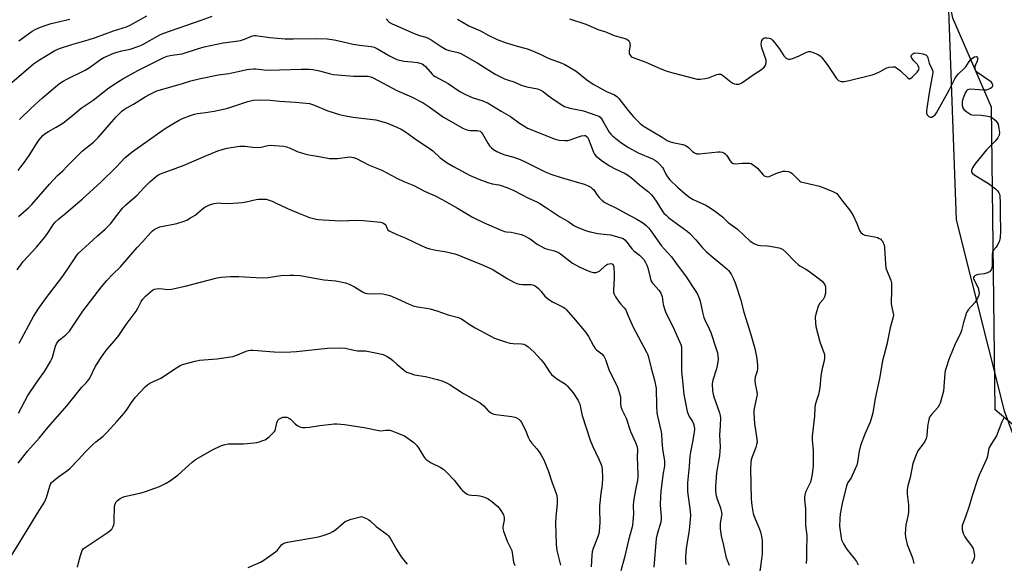
# Model space of a CAD drawing. Units: inches. Extents: x 1285768 to 1291768, y 573447 to 577448.
# Drawn here: x 1289826 to 1290280, y 576818 to 577068 of the extents above; entities that cross this region are included whole.
import ezdxf

# ---------------------------------------------------------------- set-up
doc = ezdxf.new("R2010")
doc.units = ezdxf.units.IN
doc.header["$MEASUREMENT"] = 0
for name, color, linetype in [('NTRL-Farm Land', 3, 'Continuous'), ('NTRL-Trees', 3, 'Continuous'), ('Undefined', 1, 'Continuous')]:
    doc.layers.add(name, color=color, linetype=linetype)

msp = doc.modelspace()

# ---------------------------------------------------------------- linework, layer by layer
at = {"layer": 'NTRL-Farm Land'}
msp.add_polyline3d([(1290320.34, 576850.99, 0), (1290275.52, 576888.87, 0), (1290273.74, 577028.17, 0), (1290256.05, 577069.17, 0), (1290236.65, 577165.16, 0), (1290268.65, 577262.75, 0), (1290311.03, 577330.24, 0)], dxfattribs=at)
at = {"layer": 'NTRL-Trees'}
msp.add_polyline3d([(1290313.38, 577335.64, 0), (1290262.95, 577257.28, 0), (1290249.56, 577191, 0), (1290250.73, 577159.41, 0), (1290252.85, 577102.48, 0), (1290257.54, 576976.32, 0), (1290279.59, 576888.31, 0), (1290294.01, 576849.48, 0)], dxfattribs=at)
at = {"layer": 'Undefined'}
msp.add_line((1290000, 576878.24, 544), (1290003.53, 576876.9, 544), dxfattribs=at)
for points, elevation in [([(1289822.64, 577039.6), (1289832.65, 577048.11), (1289835.29, 577049.99), (1289842.5, 577054.34), (1289844.61, 577055.25), (1289850.28, 577057.12), (1289857.76, 577059.22), (1289861.09, 577060.26), (1289869.45, 577063.38), (1289875.4, 577065.24), (1289877.16, 577066.05), (1289884.84, 577070.31)], 526), ([(1289825.88, 577058.79), (1289831.94, 577063.14), (1289833.65, 577064.07), (1289835.75, 577064.98), (1289837.9, 577065.83), (1289840.72, 577066.76), (1289849.28, 577068.81)], 524), ([(1289826.17, 577022.58), (1289831.33, 577027.56), (1289836.79, 577032.56), (1289842.7, 577037.61), (1289844.55, 577039.11), (1289846.23, 577040.25), (1289847.92, 577041.14), (1289856.32, 577045.22), (1289858.91, 577046.86), (1289863.45, 577050.18), (1289864.95, 577051.04), (1289867.17, 577052.08), (1289869.57, 577053.08), (1289870.95, 577053.56), (1289873.25, 577054.17), (1289877.13, 577054.98), (1289881.04, 577056.24), (1289882.63, 577056.97), (1289890.79, 577061.46), (1289892.57, 577062.34), (1289909.79, 577068.24), (1289914.93, 577070.16)], 528), ([(1289995.06, 577068.87), (1289996.19, 577067.57), (1289996.68, 577067.16), (1289997.71, 577066.59), (1290000, 577065.63)], 528), ([(1290027.92, 577068.75), (1290033.14, 577065.64), (1290038.48, 577063.42), (1290042.3, 577061.27), (1290046.21, 577059.36), (1290050.27, 577057.85), (1290053.34, 577056.85), (1290055.31, 577056.26), (1290059.53, 577055.18), (1290060.91, 577054.74), (1290065.7, 577052.73), (1290069.68, 577050.75), (1290075.94, 577048.43), (1290077.23, 577047.85), (1290082.48, 577044.75), (1290087.39, 577040.78), (1290090.39, 577038.81), (1290096.46, 577035.45), (1290100.17, 577033.82), (1290101.29, 577033.13), (1290102.23, 577032.13), (1290106.48, 577026.66), (1290108.98, 577023.81), (1290111.87, 577020.88), (1290112.96, 577019.89), (1290113.81, 577019.24), (1290122.06, 577014.43), (1290124.5, 577012.92), (1290125.43, 577012.44), (1290127.07, 577011.88), (1290131.68, 577011.01), (1290132.53, 577010.78), (1290133.24, 577010.47), (1290134.26, 577009.7), (1290136.06, 577007.76), (1290137, 577007.18), (1290138.1, 577006.79), (1290139.23, 577006.66), (1290147.99, 577007.61), (1290148.86, 577007.64), (1290149.7, 577007.54), (1290150.47, 577007.24), (1290151.16, 577006.72), (1290151.69, 577006.07), (1290153.44, 577003.47), (1290153.95, 577002.89), (1290154.53, 577002.43), (1290154.99, 577002.24), (1290155.81, 577002.18), (1290159.04, 577002.41), (1290161.71, 577002.49), (1290162.56, 577002.4), (1290163.09, 577002.23), (1290164.26, 577001.49), (1290166.05, 577000.04), (1290166.86, 576999.24), (1290168.69, 576997), (1290169.12, 576996.65), (1290169.59, 576996.4), (1290170.64, 576996.15), (1290171.43, 576996.2), (1290175.29, 576997.89), (1290176.91, 576998.49), (1290177.72, 576998.72), (1290178.85, 576998.78), (1290180.28, 576998.58), (1290181.08, 576998.31), (1290181.79, 576997.86), (1290182.64, 576997.07), (1290184.87, 576994.72), (1290185.52, 576994.17), (1290186.01, 576993.89), (1290187.38, 576993.46), (1290194.54, 576991.83), (1290200.43, 576989.59), (1290202.02, 576988.81), (1290202.55, 576988.37), (1290203.06, 576987.81), (1290205.33, 576984.77), (1290208.44, 576980.89), (1290209.38, 576979.56), (1290210.05, 576978.28), (1290211.77, 576974.58), (1290213.07, 576971.35), (1290213.67, 576970.46), (1290214.48, 576969.77), (1290215.42, 576969.28), (1290216.5, 576969.03), (1290219.87, 576968.5), (1290221.3, 576968.11), (1290222.12, 576967.79), (1290222.62, 576967.51), (1290223.03, 576967.15), (1290223.55, 576966.5), (1290223.96, 576965.78), (1290224.31, 576964.75), (1290224.54, 576963.47), (1290224.93, 576955.97), (1290225.13, 576954.23), (1290225.68, 576952.54), (1290227.37, 576948.45), (1290227.76, 576947.07), (1290227.79, 576944.15), (1290227.53, 576937.76), (1290227.71, 576936.65), (1290228.43, 576933.92), (1290228.6, 576932.33), (1290228.43, 576930.96), (1290227.13, 576926.52), (1290225.53, 576918.89), (1290223.54, 576911.36), (1290222.24, 576903.27), (1290220.19, 576894.01), (1290219.13, 576887.44), (1290218.76, 576885.77), (1290217.91, 576883.08), (1290215.44, 576877.58), (1290213.43, 576872.37), (1290212.86, 576869.76), (1290212.12, 576864.77), (1290211.75, 576863.35), (1290209.67, 576858.56), (1290209.13, 576857.56), (1290207.67, 576855.29), (1290207.04, 576853.8), (1290205.03, 576845.6), (1290204.16, 576840.92), (1290203.95, 576838.62), (1290203.85, 576835.19), (1290204.35, 576830.92), (1290204.55, 576829.79), (1290204.78, 576828.96), (1290205.67, 576827.07), (1290207.07, 576824.85), (1290208.09, 576823.46), (1290210.73, 576820.2), (1290211.58, 576818.97), (1290212.45, 576817.43)], 526), ([(1290079.46, 577068.94), (1290086.99, 577066.45), (1290093.01, 577063.89), (1290095.7, 577062.99), (1290100.08, 577061.21), (1290102.19, 577060.54), (1290105.57, 577059.68), (1290106.06, 577059.45), (1290106.46, 577059.13), (1290106.9, 577058.51), (1290107.2, 577057.79), (1290107.31, 577057.28), (1290107.32, 577056.73), (1290106.9, 577054.22), (1290106.91, 577053.1), (1290107.08, 577052.58), (1290107.35, 577052.16), (1290107.91, 577051.61), (1290108.37, 577051.31), (1290109.46, 577050.83), (1290114.54, 577048.97), (1290121.18, 577045.98), (1290123.83, 577044.91), (1290126.99, 577044), (1290138.19, 577041.12), (1290139.63, 577041.05), (1290141.99, 577041.36), (1290143.4, 577041.77), (1290147.24, 577043.2), (1290148.07, 577043.4), (1290148.76, 577043.42), (1290149.21, 577043.34), (1290149.94, 577042.98), (1290153.79, 577039.9), (1290154.73, 577039.28), (1290155.46, 577038.92), (1290156.22, 577038.74), (1290157.24, 577038.78), (1290157.96, 577039.01), (1290158.88, 577039.47), (1290164.49, 577043.41), (1290167.9, 577045.58), (1290169.13, 577046.68), (1290169.73, 577047.53), (1290170.05, 577048.7), (1290169.97, 577049.81), (1290168.05, 577055.47), (1290167.82, 577056.32), (1290167.71, 577057.16), (1290167.8, 577058.22), (1290168.05, 577058.95), (1290168.65, 577059.73), (1290169.02, 577060.01), (1290169.47, 577060.17), (1290170.3, 577060.16), (1290171.45, 577059.93), (1290172.27, 577059.63), (1290172.96, 577059.13), (1290173.9, 577058.02), (1290176.02, 577055.16), (1290178.22, 577051.87), (1290179.13, 577050.97), (1290179.59, 577050.69), (1290180.33, 577050.39), (1290181.11, 577050.32), (1290182.17, 577050.61), (1290184.85, 577051.76), (1290188.59, 577053.52), (1290189.67, 577053.86), (1290190.47, 577053.84), (1290191.27, 577053.61), (1290192.88, 577052.97), (1290194.17, 577052.36), (1290194.86, 577051.88), (1290195.45, 577051.27), (1290198.12, 577047.88), (1290202.39, 577041.42), (1290203.37, 577040.55), (1290204.04, 577040.19), (1290204.54, 577040.06), (1290205.97, 577040.1), (1290208.32, 577040.48), (1290218.81, 577043.09), (1290220.18, 577043.56), (1290222.52, 577044.6), (1290224.95, 577046.09), (1290225.52, 577046.36), (1290226.6, 577046.65), (1290228.28, 577046.84), (1290229.35, 577046.74), (1290230.07, 577046.38), (1290231.84, 577044.91), (1290235.23, 577041.68), (1290235.86, 577041.32), (1290236.27, 577041.32), (1290236.68, 577041.54), (1290237.3, 577042.07), (1290239.55, 577044.4), (1290240.23, 577045.28), (1290240.44, 577045.98), (1290240.25, 577046.95), (1290239.76, 577047.87), (1290238.09, 577049.49), (1290237.08, 577050.84), (1290236.81, 577051.52), (1290236.8, 577051.74), (1290236.95, 577052.14), (1290237.6, 577052.82), (1290238.04, 577053.05), (1290238.54, 577053.17), (1290240.48, 577053.12), (1290242.17, 577052.83), (1290243.48, 577052.29), (1290243.86, 577051.98), (1290244.12, 577051.63), (1290244.42, 577050.87), (1290245.06, 577048.4), (1290246.48, 577045.58), (1290246.75, 577044.75), (1290246.78, 577044.19), (1290246.69, 577043.32), (1290245.18, 577035.68), (1290243.95, 577027.74), (1290243.79, 577026.27), (1290243.87, 577025.44), (1290244.22, 577024.74), (1290244.91, 577023.96), (1290245.31, 577023.68), (1290245.73, 577023.56), (1290246.35, 577023.65), (1290247, 577023.99), (1290247.79, 577024.71), (1290248.49, 577025.62), (1290254.4, 577036.39), (1290256.87, 577041.33), (1290257.62, 577042.53), (1290258.56, 577043.54), (1290261.41, 577046.18), (1290261.93, 577046.85), (1290263.47, 577049.2), (1290264.57, 577050.45), (1290265.22, 577050.97), (1290265.95, 577051.36), (1290266.66, 577051.51), (1290267.03, 577051.41), (1290267.36, 577050.98), (1290267.44, 577050.56), (1290267.41, 577050.11), (1290267.15, 577049.32), (1290266.4, 577047.75), (1290266.12, 577046.99), (1290266.07, 577046), (1290266.28, 577045.32), (1290266.81, 577044.7), (1290267.48, 577044.16), (1290272.4, 577040.87), (1290273.32, 577040.14), (1290273.69, 577039.72), (1290274.14, 577039.03), (1290274.32, 577038.55), (1290274.33, 577037.89), (1290273.96, 577037.3), (1290273.29, 577036.8), (1290272.25, 577036.28), (1290271.42, 577036.06), (1290270.03, 577036.05), (1290264.23, 577036.49), (1290263.4, 577036.42), (1290262.73, 577036.14), (1290262.22, 577035.69), (1290261.79, 577035), (1290260.61, 577032.08), (1290260.29, 577030.71), (1290260.36, 577028.95), (1290260.61, 577027.84), (1290261.05, 577027.15), (1290262.37, 577026.03), (1290263.82, 577025.06), (1290264.34, 577024.83), (1290264.88, 577024.7), (1290269.19, 577024.5), (1290272.07, 577024.04), (1290273.48, 577023.71), (1290274.47, 577023.19), (1290275.55, 577022.23), (1290276.47, 577021.14), (1290276.82, 577020.38), (1290277.23, 577018.44), (1290277.45, 577016.47), (1290277.28, 577015.38), (1290276.75, 577014.11), (1290275.5, 577012.55), (1290271.55, 577008.48), (1290266.14, 577001.9), (1290265.43, 577000.96), (1290265, 577000.25), (1290264.69, 576999.52), (1290264.61, 576999.03), (1290264.66, 576998.57), (1290264.81, 576998.14), (1290265.09, 576997.73), (1290265.66, 576997.18), (1290266.84, 576996.37), (1290270.93, 576994.02), (1290272.39, 576993.07), (1290275.6, 576990.62), (1290276.58, 576989.6), (1290277.22, 576988.69), (1290277.42, 576988.19), (1290277.59, 576987.37), (1290277.84, 576984.22), (1290277.74, 576979.1), (1290277.98, 576971.28), (1290277.85, 576968.23), (1290277.67, 576967.36), (1290277.31, 576966.24), (1290276.46, 576964.46), (1290275.95, 576963.77), (1290274.65, 576962.3), (1290274.37, 576961.89), (1290274.18, 576961.42), (1290274.06, 576960.32), (1290274.14, 576956.55), (1290274.09, 576955.12), (1290273.92, 576954.03), (1290273.59, 576953.27), (1290272.88, 576952.4), (1290271.98, 576951.87), (1290270.45, 576951.43), (1290267.87, 576951.15), (1290267.05, 576950.97), (1290266.11, 576950.47), (1290265.75, 576950.15), (1290265.53, 576949.77), (1290265.52, 576949.31), (1290265.76, 576948.54), (1290267.59, 576944.97), (1290267.86, 576944.24), (1290268.05, 576942.65), (1290267.9, 576941.59), (1290267.31, 576940.25), (1290266.24, 576938.46), (1290263.02, 576934.8), (1290262.54, 576934.1), (1290262.29, 576933.58), (1290260.91, 576929.04), (1290259.99, 576925.31), (1290259.72, 576924.48), (1290256.89, 576918.68), (1290256.08, 576916.83), (1290254.1, 576912.03), (1290252.88, 576908.19), (1290252.52, 576906.8), (1290252.36, 576905.65), (1290251.67, 576897.36), (1290251.25, 576895.64), (1290250.14, 576891.95), (1290249.65, 576890.89), (1290249.02, 576889.91), (1290246.11, 576886.64), (1290245.29, 576885.48), (1290244.94, 576884.42), (1290244.63, 576882.74), (1290244.38, 576881.02), (1290243.97, 576876.92), (1290243.65, 576875.53), (1290243.04, 576874.28), (1290242.31, 576873.08), (1290240.28, 576870.58), (1290239.8, 576869.85), (1290238.74, 576867.38), (1290237.49, 576864.01), (1290236.37, 576857.67), (1290235.27, 576853.79), (1290234.99, 576852.05), (1290234.91, 576849.99), (1290235.58, 576845.03), (1290235.63, 576841.89), (1290235.46, 576840.46), (1290234.4, 576835.85), (1290234.05, 576831.85), (1290234.23, 576830.13), (1290235.02, 576826.72), (1290235.51, 576825.31), (1290237.39, 576820.58), (1290238.03, 576817.99)], 524), ([(1290000, 577065.63), (1290007.91, 577062.19), (1290010.35, 577061.29), (1290013.34, 577060.39), (1290014.41, 577059.97), (1290015.68, 577059.22), (1290020.38, 577056.08), (1290022.59, 577054.82), (1290024.08, 577054.32), (1290027.54, 577053.61), (1290029.44, 577052.91), (1290037.22, 577048.47), (1290042.26, 577045.25), (1290045.26, 577043.45), (1290046.81, 577042.61), (1290049.76, 577041.18), (1290050.83, 577040.76), (1290054.32, 577039.67), (1290057.13, 577038.38), (1290058.19, 577037.98), (1290059.84, 577037.55), (1290064.69, 577036.61), (1290065.52, 577036.37), (1290066.31, 577036.04), (1290067.29, 577035.43), (1290069.81, 577033.42), (1290071.24, 577032.4), (1290075.62, 577029.39), (1290077.12, 577028.54), (1290078.15, 577028.14), (1290079.67, 577027.71), (1290083.64, 577027.04), (1290085.82, 577026.52), (1290091.62, 577024.58), (1290092.92, 577024.02), (1290093.57, 577023.54), (1290094.11, 577022.9), (1290095.33, 577020.97), (1290097.78, 577016.69), (1290098.49, 577015.78), (1290099.3, 577014.96), (1290103.12, 577011.93), (1290106.69, 577009.64), (1290111.1, 577007.23), (1290117.6, 577004.42), (1290118.8, 577003.8), (1290119.68, 577003.22), (1290120.97, 577001.99), (1290122.31, 577000.4), (1290122.78, 576999.59), (1290123.78, 576997.28), (1290124.58, 576996.12), (1290125.65, 576994.8), (1290129.15, 576991.32), (1290132.7, 576988.22), (1290134.9, 576986.66), (1290136.36, 576985.72), (1290137.81, 576984.99), (1290142.23, 576983.08), (1290143.73, 576982.16), (1290146.65, 576980.16), (1290149.84, 576977.71), (1290152.56, 576975.16), (1290156.77, 576972.04), (1290162.72, 576966.56), (1290163.4, 576966.03), (1290164.39, 576965.43), (1290165.42, 576964.91), (1290166.23, 576964.66), (1290167.38, 576964.53), (1290170.6, 576964.38), (1290171.75, 576964.24), (1290175.97, 576963.37), (1290176.79, 576963.13), (1290177.55, 576962.77), (1290179.09, 576961.45), (1290183.42, 576956.91), (1290184.71, 576955.69), (1290185.46, 576955.18), (1290188.23, 576953.61), (1290189.45, 576952.83), (1290193.24, 576950.12), (1290195.74, 576948.13), (1290196.49, 576947.28), (1290197.03, 576946.31), (1290197.28, 576945.5), (1290197.39, 576944.34), (1290197.29, 576942.56), (1290196.82, 576940.87), (1290196.22, 576939.57), (1290194.76, 576937.92), (1290194.11, 576936.79), (1290193.07, 576933.44), (1290192.66, 576931.45), (1290192.68, 576928.88), (1290192.93, 576927.15), (1290194.72, 576920.18), (1290196.7, 576914.75), (1290196.86, 576913.94), (1290196.91, 576912.82), (1290196.72, 576911.42), (1290195.73, 576907.25), (1290195.14, 576904.32), (1290194.73, 576899.13), (1290194.46, 576897.38), (1290194.1, 576895.94), (1290193.13, 576893.13), (1290192.66, 576891.14), (1290192.42, 576889.71), (1290192.28, 576885.92), (1290191.18, 576876.64), (1290191.24, 576875.02), (1290191.65, 576870.12), (1290191.69, 576868.65), (1290191.59, 576862.98), (1290191.25, 576859.18), (1290190.81, 576856.89), (1290190.42, 576855.49), (1290188.21, 576850.83), (1290187.76, 576849.55), (1290187.61, 576848.75), (1290187.61, 576847.32), (1290188.08, 576843.14), (1290188.19, 576841.41), (1290188.18, 576835.52), (1290188.73, 576830.94), (1290188.81, 576829.77), (1290188.62, 576824.83), (1290188.64, 576820.27), (1290188.38, 576817.96)], 528), ([(1289825.49, 576999.03), (1289826.94, 577000.84), (1289828.49, 577002.92), (1289830.62, 577006.01), (1289834.75, 577012.52), (1289835.92, 577014.07), (1289836.85, 577015.11), (1289837.98, 577016.03), (1289839.44, 577017.03), (1289843.01, 577018.94), (1289846.13, 577020.91), (1289850.55, 577024.36), (1289854.58, 577027.67), (1289860.06, 577031.48), (1289867.23, 577037.14), (1289871.68, 577040.1), (1289873.72, 577041.32), (1289880.6, 577045.08), (1289892.65, 577051.02), (1289894.2, 577051.66), (1289895.56, 577052.01), (1289897.51, 577052.36), (1289901, 577052.79), (1289902.05, 577053.02), (1289908.07, 577055.09), (1289911.23, 577055.96), (1289919.96, 577057.8), (1289925.92, 577058.6), (1289927.86, 577058.95), (1289929.81, 577059.57), (1289933.39, 577061), (1289934.19, 577061.19), (1289934.91, 577061.23), (1289941.46, 577060.22), (1289948.53, 577059.75), (1289952.28, 577059.65), (1289963.09, 577059.85), (1289967.87, 577059.64), (1289971.12, 577059.17), (1289973.16, 577058.78), (1289979.75, 577057.22), (1289982.8, 577056.74), (1289988.04, 577056.09), (1289989.45, 577055.79), (1289991, 577055.1), (1289996.52, 577051.86), (1290000, 577050.22)], 530), ([(1290000, 577050.22), (1290003.08, 577049.44), (1290006.91, 577049.09), (1290009.49, 577048.75), (1290010.56, 577048.49), (1290011.52, 577048.11), (1290012.25, 577047.65), (1290013.15, 577046.92), (1290016.19, 577043.37), (1290016.82, 577042.82), (1290017.54, 577042.35), (1290023.64, 577039.08), (1290028.99, 577035.46), (1290031, 577034.34), (1290034.6, 577032.62), (1290039.46, 577031.11), (1290040.94, 577030.53), (1290041.92, 577030.04), (1290047.91, 577026.3), (1290052.24, 577023.98), (1290056.44, 577020.91), (1290059.12, 577019.11), (1290060.12, 577018.57), (1290061.4, 577018.03), (1290072.42, 577013.64), (1290073.51, 577013.27), (1290074.64, 577013.06), (1290077.27, 577012.87), (1290078.71, 577012.92), (1290079.82, 577013.22), (1290083.09, 577014.41), (1290085.01, 577014.96), (1290086.33, 577015.15), (1290086.78, 577015.09), (1290087.17, 577014.91), (1290087.7, 577014.41), (1290088.26, 577013.51), (1290090.44, 577007.47), (1290090.93, 577006.56), (1290091.59, 577005.79), (1290094, 577003.85), (1290097.88, 577001.23), (1290100.5, 576999.86), (1290105.06, 576997.64), (1290106.34, 576996.89), (1290107.98, 576995.65), (1290111.61, 576992.48), (1290115.81, 576989.15), (1290117.04, 576987.97), (1290117.98, 576986.89), (1290119.64, 576984.49), (1290122.09, 576980.52), (1290122.95, 576979.41), (1290123.89, 576978.39), (1290125.25, 576977.27), (1290133.62, 576971.13), (1290134.73, 576970.25), (1290137.66, 576967.07), (1290140.73, 576963.41), (1290142.5, 576961.58), (1290143.55, 576960.63), (1290145.67, 576959.02), (1290149.86, 576955.37), (1290152.07, 576953.56), (1290152.67, 576953), (1290153.36, 576952.22), (1290153.95, 576951.26), (1290154.97, 576949.15), (1290155.8, 576947.28), (1290156.26, 576945.97), (1290158.13, 576939.75), (1290159.78, 576933.84), (1290162.94, 576923.45), (1290164.77, 576917.11), (1290165.33, 576914.82), (1290165.71, 576912.5), (1290166.03, 576909.26), (1290166.03, 576907.8), (1290165.81, 576906.66), (1290165, 576903.81), (1290164.83, 576902.41), (1290164.99, 576900.81), (1290165.75, 576897.03), (1290165.82, 576895.86), (1290165.61, 576894.42), (1290164.41, 576888.72), (1290164.29, 576887.31), (1290164.63, 576882.58), (1290165.71, 576875.31), (1290165.8, 576873.86), (1290165.63, 576872.76), (1290165.26, 576871.39), (1290163.52, 576867.22), (1290163.16, 576865.85), (1290162.92, 576864.45), (1290162.81, 576861.6), (1290163.16, 576847.59), (1290163.35, 576844.73), (1290164.1, 576841.09), (1290164.57, 576839.74), (1290166.61, 576834.67), (1290167.36, 576832.55), (1290167.74, 576831.2), (1290168.11, 576828.73), (1290168.25, 576824.73), (1290168.17, 576822.54), (1290167.91, 576819.98), (1290166.87, 576812.24)], 530), ([(1289825.71, 576977.83), (1289830.23, 576981.84), (1289831.8, 576983.39), (1289839.92, 576992.74), (1289843.59, 576996.7), (1289846.1, 576998.96), (1289848.14, 577001.1), (1289855.15, 577008.04), (1289860.24, 577012.16), (1289862.56, 577014.38), (1289870.68, 577023.76), (1289872.31, 577025.48), (1289873.39, 577026.48), (1289874.48, 577027.26), (1289878.72, 577029.59), (1289884, 577032.96), (1289886.04, 577034.04), (1289889.42, 577035.67), (1289892.17, 577036.55), (1289901.23, 577039.05), (1289905, 577040.3), (1289909.46, 577041.47), (1289917.76, 577043.15), (1289922.53, 577043.72), (1289923.98, 577043.97), (1289926.89, 577044.58), (1289930.89, 577045.59), (1289932.25, 577045.76), (1289933.9, 577045.86), (1289935, 577045.8), (1289938.9, 577045.35), (1289940.93, 577045.23), (1289955.8, 577045.74), (1289959.54, 577045.68), (1289961.24, 577045.51), (1289964.29, 577044.95), (1289969.32, 577043.52), (1289970.79, 577043.21), (1289974.42, 577043.02), (1289979.93, 577042.54), (1289986.72, 577042.51), (1289988, 577042.2), (1289989.01, 577041.77), (1290000, 577035.89)], 532), ([(1290000, 577035.89), (1290006.7, 577032.92), (1290012.12, 577030.22), (1290014.89, 577028.38), (1290021.45, 577023.59), (1290030.38, 577018.48), (1290031.65, 577017.9), (1290032.71, 577017.56), (1290033.83, 577017.46), (1290036.98, 577017.45), (1290037.76, 577017.3), (1290038.23, 577017.1), (1290038.88, 577016.59), (1290039.41, 577015.92), (1290041.87, 577011.61), (1290042.67, 577010.41), (1290043.48, 577009.55), (1290044.39, 577008.77), (1290045.91, 577007.85), (1290048.37, 577006.73), (1290049.72, 577006.2), (1290053.88, 577005.14), (1290056.67, 577004.16), (1290059.08, 577003.03), (1290067.96, 576998.51), (1290070.82, 576997.28), (1290075.59, 576995.74), (1290086.22, 576992.67), (1290087.8, 576992.06), (1290089.28, 576991.3), (1290089.89, 576990.82), (1290090.59, 576990.07), (1290092.36, 576987.5), (1290093.07, 576986.61), (1290094.33, 576985.41), (1290095.69, 576984.32), (1290097.19, 576983.47), (1290101.1, 576981.67), (1290105.2, 576979.38), (1290110.5, 576976.69), (1290113.13, 576975.05), (1290114.69, 576973.76), (1290115.93, 576972.52), (1290116.98, 576971.19), (1290121.61, 576964.5), (1290122.97, 576962.94), (1290126.39, 576959.31), (1290129.45, 576955.04), (1290132.9, 576950.59), (1290137.67, 576943.35), (1290138.39, 576942.09), (1290139.24, 576940.29), (1290139.68, 576938.93), (1290140.75, 576933.82), (1290141.37, 576931.35), (1290141.93, 576930), (1290143.84, 576926.13), (1290144.55, 576924.44), (1290147.02, 576916.91), (1290147.56, 576915.03), (1290147.81, 576913.72), (1290147.91, 576912.64), (1290147.89, 576911.79), (1290147.45, 576909.15), (1290147.1, 576907.7), (1290145.45, 576902.46), (1290145.15, 576900.78), (1290145.38, 576897.57), (1290145.73, 576895.27), (1290146.61, 576892.59), (1290148.58, 576887.48), (1290148.9, 576886.2), (1290148.99, 576885.14), (1290148.87, 576881.43), (1290148.58, 576877.34), (1290148.78, 576871.71), (1290148.71, 576869.75), (1290148.48, 576867.54), (1290147.15, 576859.91), (1290146.68, 576853.39), (1290146.65, 576851.61), (1290146.89, 576849.92), (1290147.38, 576847.68), (1290148.99, 576843.73), (1290149.52, 576841.53), (1290149.57, 576840.73), (1290149.51, 576839.99), (1290148.87, 576836.63), (1290148.77, 576835.48), (1290148.88, 576834), (1290149.33, 576830.74), (1290150.36, 576826.37), (1290151.39, 576821.28), (1290151.83, 576819.87), (1290152.99, 576817.2)], 532), ([(1289825.01, 576953.31), (1289827.91, 576957.1), (1289833.91, 576963.68), (1289837.85, 576968.35), (1289839.03, 576969.97), (1289841.59, 576973.96), (1289842.65, 576975.23), (1289844.28, 576976.77), (1289847.56, 576979.32), (1289855.19, 576986), (1289863.5, 576993.56), (1289870.65, 577000.53), (1289874.89, 577005.05), (1289878.09, 577007.62), (1289892.82, 577018.08), (1289895.94, 577020.07), (1289899.71, 577022.19), (1289901.27, 577022.95), (1289904.47, 577024.28), (1289906.81, 577025.04), (1289908.19, 577025.32), (1289911.78, 577025.74), (1289915.74, 577026.34), (1289920.17, 577027.28), (1289922.11, 577027.81), (1289927.15, 577029.36), (1289931.34, 577030.88), (1289933.78, 577031.43), (1289936.82, 577031.55), (1289941.55, 577031.49), (1289945.87, 577030.93), (1289953.27, 577030.51), (1289959.78, 577029.83), (1289961.6, 577029.28), (1289968.18, 577026.5), (1289973.45, 577024.87), (1289975.47, 577024.41), (1289979.89, 577023.59), (1289988.88, 577022.59), (1289990.28, 577022.37), (1289995.22, 577020.94), (1290000, 577018.94)], 534), ([(1290000, 577018.94), (1290001.97, 577018), (1290003.96, 577016.8), (1290009.04, 577013.13), (1290015.31, 577009.09), (1290016.57, 577008.08), (1290019.93, 577004.84), (1290023.06, 577002.58), (1290026.09, 577000.86), (1290033.74, 576996.8), (1290037.62, 576995.01), (1290041.84, 576993.49), (1290043.81, 576992.91), (1290046.83, 576992.42), (1290048.48, 576992.03), (1290051.37, 576990.97), (1290053.78, 576989.9), (1290060.56, 576986.31), (1290064.38, 576984.53), (1290065.8, 576983.78), (1290068.92, 576981.84), (1290074.87, 576977.91), (1290079.15, 576975.47), (1290081.47, 576973.71), (1290082.97, 576972.98), (1290087.29, 576971.3), (1290088.94, 576970.75), (1290092.47, 576970.06), (1290096.87, 576969.59), (1290098.31, 576969.35), (1290103.24, 576968.09), (1290104.2, 576967.68), (1290105, 576967.06), (1290105.86, 576966.06), (1290108.31, 576962.82), (1290109.14, 576962.03), (1290111.64, 576960.04), (1290112.51, 576959.26), (1290113.7, 576957.99), (1290114.34, 576957), (1290115.1, 576955.38), (1290115.53, 576954.26), (1290116.54, 576949.78), (1290116.97, 576948.41), (1290117.37, 576947.68), (1290117.87, 576947.02), (1290120.74, 576943.84), (1290121.49, 576942.59), (1290122.08, 576940.95), (1290122.64, 576937.28), (1290123.15, 576935.34), (1290123.6, 576933.97), (1290127.67, 576925.73), (1290130.72, 576918.91), (1290130.98, 576917.87), (1290131.08, 576916.76), (1290131.03, 576910.57), (1290131.07, 576906.8), (1290132.09, 576895.87), (1290133.71, 576888.03), (1290134.15, 576886.75), (1290134.6, 576885.77), (1290136.13, 576883.37), (1290136.63, 576882.39), (1290136.88, 576881.29), (1290136.97, 576879.86), (1290136.84, 576878.45), (1290136.11, 576873.99), (1290135.12, 576869.34), (1290134.8, 576867.48), (1290134.59, 576862.83), (1290133.75, 576855.17), (1290133.82, 576851.14), (1290135.05, 576842.14), (1290135.14, 576840.15), (1290135.07, 576838.45), (1290134.54, 576833.36), (1290133.23, 576824.94), (1290132.99, 576822.92), (1290132.9, 576821.23), (1290132.89, 576819.26), (1290133.06, 576817.55)], 534), ([(1289826.03, 576919.56), (1289832.62, 576931.73), (1289834.76, 576935.17), (1289838.12, 576939.93), (1289846.08, 576950.37), (1289849.58, 576955.62), (1289852.46, 576959.75), (1289853.37, 576960.91), (1289854.8, 576962.32), (1289858.31, 576965.43), (1289862.01, 576968.88), (1289865.62, 576972.03), (1289866.9, 576973.25), (1289868.06, 576974.54), (1289870.93, 576978.38), (1289873.6, 576981.72), (1289875.14, 576983.19), (1289880.32, 576987.71), (1289883.43, 576991.1), (1289886.13, 576993.88), (1289889.36, 576996.53), (1289890.1, 576997.02), (1289891.14, 576997.54), (1289894.94, 576998.81), (1289902.05, 577001.52), (1289912.22, 577006), (1289917.46, 577008.05), (1289919.42, 577008.73), (1289921.72, 577009.3), (1289927.46, 577010.24), (1289930.01, 577010.26), (1289933.57, 577009.81), (1289936.33, 577009.69), (1289937.44, 577009.81), (1289940.51, 577010.52), (1289941.54, 577010.63), (1289947.69, 577010.17), (1289949.13, 577009.97), (1289950.74, 577009.4), (1289954.02, 577007.76), (1289957.99, 577006.51), (1289959.36, 577006.22), (1289964.11, 577005.5), (1289968.89, 577004.64), (1289970.29, 577004.53), (1289972.53, 577004.63), (1289978.34, 577005.3), (1289979.19, 577005.24), (1289980.02, 577005.07), (1289981.33, 577004.55), (1289986.84, 577001.65), (1289993.03, 576999.16), (1290000, 576995.54)], 536), ([(1290000, 576995.54), (1290003.12, 576993.98), (1290007.77, 576992.14), (1290012.61, 576989.57), (1290017.52, 576987.31), (1290020.88, 576985.65), (1290027.8, 576981.75), (1290034.83, 576977.5), (1290040.1, 576974.9), (1290047.94, 576971.55), (1290049.58, 576970.93), (1290050.38, 576970.75), (1290052.51, 576970.56), (1290053.96, 576970.31), (1290057.12, 576969.59), (1290058.49, 576969.09), (1290061.29, 576967.54), (1290064.53, 576965.12), (1290067.6, 576963.36), (1290068.67, 576962.94), (1290072.54, 576961.96), (1290074.32, 576961.26), (1290075.29, 576960.63), (1290079.41, 576957.39), (1290080.83, 576956.38), (1290083.95, 576954.68), (1290087.32, 576953.14), (1290089.25, 576952.4), (1290090.36, 576952.07), (1290090.91, 576952), (1290091.71, 576952.1), (1290092.49, 576952.34), (1290093.21, 576952.73), (1290096.04, 576955.22), (1290096.96, 576955.85), (1290097.69, 576956.11), (1290098.43, 576956.2), (1290099.07, 576956.1), (1290099.4, 576955.85), (1290099.61, 576955.43), (1290099.8, 576954.65), (1290100.05, 576951.24), (1290100.04, 576949.5), (1290099.74, 576943.71), (1290099.77, 576942.86), (1290099.96, 576942.05), (1290100.64, 576940.8), (1290102.31, 576938.39), (1290103.04, 576937.48), (1290104.67, 576935.78), (1290105.33, 576934.83), (1290106.07, 576933.22), (1290108.61, 576927.12), (1290114.94, 576915.41), (1290115.48, 576914.1), (1290115.82, 576913.02), (1290117.09, 576907.92), (1290118.56, 576902.52), (1290119.12, 576900.19), (1290119.32, 576898.77), (1290119.51, 576890.46), (1290119.74, 576887.36), (1290120, 576885.96), (1290121.72, 576878.7), (1290121.83, 576877.64), (1290121.95, 576874.4), (1290122.28, 576870.89), (1290122.54, 576868.85), (1290123.16, 576865.31), (1290123.25, 576864.14), (1290123.14, 576862.99), (1290122.41, 576858.68), (1290121.51, 576851.2), (1290121.31, 576848.91), (1290121.16, 576844.84), (1290121.29, 576843.12), (1290121.73, 576839.72), (1290121.74, 576838.46), (1290121.46, 576837.12), (1290119.77, 576831.58), (1290119.37, 576829.61), (1290118.27, 576816.28)], 536), ([(1289825.75, 576887.34), (1289830.02, 576895.44), (1289833.82, 576901.08), (1289837.71, 576906.45), (1289840.39, 576911), (1289840.93, 576912.03), (1289841.34, 576913.09), (1289842.76, 576918.18), (1289843.2, 576919.15), (1289843.76, 576920.06), (1289844.46, 576920.86), (1289847.47, 576923.38), (1289849.12, 576925.03), (1289855.34, 576934.3), (1289863.97, 576945.43), (1289866.38, 576948.36), (1289868.95, 576951.09), (1289872.7, 576954.66), (1289880.35, 576963.57), (1289882.91, 576966.26), (1289886.46, 576970.26), (1289887.47, 576971.26), (1289888.14, 576971.79), (1289889.39, 576972.5), (1289890.73, 576973.04), (1289898.57, 576974.7), (1289901.55, 576975.61), (1289903.14, 576976.2), (1289904.98, 576977.2), (1289907, 576978.47), (1289910.34, 576981.25), (1289911.52, 576982.1), (1289913.01, 576982.99), (1289914.07, 576983.45), (1289915.82, 576983.81), (1289917.9, 576984.07), (1289919.08, 576984.06), (1289922.63, 576983.82), (1289928.75, 576984.27), (1289930.49, 576984.53), (1289935.09, 576985.66), (1289936.24, 576985.81), (1289937.98, 576985.89), (1289939.7, 576985.78), (1289942.5, 576984.89), (1289944.12, 576984.21), (1289949.65, 576981.5), (1289954.36, 576979.49), (1289959.75, 576977.38), (1289962.79, 576976.61), (1289963.92, 576976.42), (1289965.97, 576976.25), (1289974.15, 576975.9), (1289981.56, 576976.11), (1289984.52, 576976.08), (1289992.42, 576975.2), (1289993.49, 576974.89), (1289994.78, 576974.24)], 538), ([(1289994.78, 576974.24), (1289995.41, 576972.27), (1289995.79, 576971.68), (1289996.4, 576971.3), (1290000, 576969.5)], 538), ([(1290000, 576969.5), (1290003.82, 576968.05), (1290011.38, 576964.4), (1290013.52, 576963.47), (1290015.15, 576963.02), (1290017.93, 576962.41), (1290022.01, 576961.78), (1290026.66, 576960.65), (1290028.04, 576960.16), (1290034.25, 576957.6), (1290038.63, 576955.91), (1290043.8, 576953.63), (1290050.67, 576949.36), (1290053.79, 576947.61), (1290055.13, 576946.99), (1290056.2, 576946.73), (1290057.84, 576946.51), (1290060.67, 576946.55), (1290061.79, 576946.49), (1290062.6, 576946.32), (1290063.37, 576946.03), (1290064.32, 576945.47), (1290065.19, 576944.69), (1290066.38, 576943.38), (1290068.07, 576941.14), (1290069.88, 576939.61), (1290071.6, 576938.48), (1290076.54, 576936.11), (1290077.25, 576935.62), (1290077.89, 576935.01), (1290081.31, 576931.25), (1290086.9, 576924.42), (1290088.15, 576922.61), (1290090.49, 576918.27), (1290091.29, 576917.04), (1290091.94, 576916.37), (1290094.3, 576914.56), (1290095.23, 576913.58), (1290095.61, 576912.9), (1290096, 576911.93), (1290097.68, 576906.85), (1290101.36, 576899.74), (1290102.02, 576897.82), (1290102.86, 576894.75), (1290102.94, 576893.89), (1290102.88, 576891.34), (1290103.05, 576890.28), (1290103.62, 576888.94), (1290105.6, 576885.03), (1290107.58, 576878.75), (1290109.84, 576873.82), (1290110.36, 576872.52), (1290110.59, 576871.72), (1290110.72, 576870.35), (1290110.64, 576867.2), (1290110.9, 576859.01), (1290110.87, 576857.66), (1290110.73, 576856.47), (1290109.83, 576851.92), (1290108.93, 576846.7), (1290108.82, 576844.59), (1290108.91, 576840.88), (1290108.68, 576837.44), (1290108.49, 576835.73), (1290108.16, 576834.35), (1290106.59, 576828.83), (1290104.8, 576820.82), (1290103.06, 576814.58)], 538), ([(1289825.5, 576864.21), (1289829.76, 576869.69), (1289835.16, 576875.78), (1289839.15, 576880.74), (1289848.12, 576890.79), (1289854.93, 576899.25), (1289856.92, 576901.27), (1289857.65, 576902.12), (1289858.5, 576903.46), (1289861.09, 576908.93), (1289864.64, 576914.25), (1289866.58, 576916.82), (1289869.97, 576920.56), (1289871.88, 576923.02), (1289875.22, 576928.04), (1289879.91, 576934.31), (1289880.65, 576935.58), (1289882.22, 576938.68), (1289882.97, 576939.83), (1289884.13, 576941.08), (1289887.41, 576943.93), (1289888.38, 576944.43), (1289890.03, 576944.63), (1289892.01, 576944.6), (1289894.51, 576944.21), (1289896.17, 576944.33), (1289902.4, 576945.69), (1289917.2, 576949.65), (1289919.07, 576949.94), (1289923.38, 576950.28), (1289927.21, 576950.27), (1289935.2, 576949.72), (1289938.08, 576949.63), (1289940.72, 576949.8), (1289946.44, 576950.65), (1289950.44, 576950.87), (1289952.49, 576950.87), (1289955.43, 576950.6), (1289966.24, 576948.68), (1289971.9, 576948.23)], 540), ([(1289971.9, 576948.23), (1289976.23, 576947.27), (1289977.91, 576946.76), (1289980.44, 576945.44), (1289984.12, 576943.13), (1289985.41, 576942.57), (1289986.47, 576942.33), (1289987.55, 576942.2), (1289991.98, 576942.42), (1289993.41, 576942.3), (1289996.73, 576941.51), (1290000, 576940.03)], 540), ([(1290000, 576940.03), (1290005.59, 576937.41), (1290007.51, 576936.67), (1290009.52, 576936.17), (1290013.62, 576935.64), (1290015.24, 576935.34), (1290018.38, 576934.35), (1290023.58, 576932.53), (1290028.37, 576931.4), (1290029.64, 576930.77), (1290033.22, 576928.27), (1290036.07, 576926.5), (1290042.28, 576923.16), (1290044.96, 576921.84), (1290050, 576920.11), (1290051.98, 576919.54), (1290053.43, 576919.38), (1290057.31, 576919.22), (1290058.46, 576919.04), (1290059.33, 576918.66), (1290060.45, 576917.81), (1290062.97, 576915.46), (1290066.43, 576911.87), (1290067.77, 576910.07), (1290070.28, 576906.24), (1290071.23, 576905.14), (1290073.65, 576903.05), (1290077.08, 576900.94), (1290077.71, 576900.48), (1290078.41, 576899.81), (1290081.15, 576896.56), (1290083.44, 576893.17), (1290083.81, 576892.41), (1290084.14, 576891.37), (1290084.92, 576887.63), (1290085.29, 576886.21), (1290088.98, 576874.84), (1290090, 576872.18), (1290093.15, 576865.75), (1290094.24, 576863.09), (1290094.52, 576861.4), (1290094.67, 576857.55), (1290094.46, 576854.43), (1290093.85, 576850.2), (1290093.3, 576844.57), (1290093.27, 576842.83), (1290093.42, 576837.03), (1290093.08, 576832.62), (1290092.93, 576831.8), (1290092.63, 576830.8), (1290090.28, 576825.01), (1290089.85, 576823.37), (1290089.69, 576821.93), (1290089.47, 576816.48)], 540), ([(1289822.39, 576821.37), (1289831.3, 576836.19), (1289834.49, 576841.15), (1289837.68, 576846.32), (1289838.19, 576847.34), (1289838.57, 576848.4), (1289840.08, 576853.64), (1289840.5, 576854.64), (1289840.94, 576855.32), (1289841.96, 576856.3), (1289844.66, 576858.45), (1289848.42, 576861.07), (1289849.31, 576861.77), (1289853.35, 576865.89), (1289856.46, 576869.29), (1289859.96, 576872.91), (1289861.29, 576874.08), (1289864.64, 576876.72), (1289866.41, 576878.37), (1289871.17, 576883.57), (1289874.31, 576887.34), (1289875.38, 576888.71), (1289878.06, 576892.58), (1289879.63, 576894.59), (1289884.01, 576899.45), (1289885.21, 576900.46), (1289886.23, 576901.01), (1289891.28, 576903.32), (1289898.42, 576908.19), (1289900.19, 576909.23), (1289901.27, 576909.69), (1289907.03, 576911.17), (1289909.06, 576911.62), (1289917.01, 576912.34), (1289924.37, 576913.42), (1289926.48, 576914.11), (1289930.57, 576915.9), (1289931.68, 576916.2), (1289932.54, 576916.28), (1289933.72, 576916.26), (1289943.45, 576915.56), (1289948.45, 576915.39), (1289953.69, 576915.7), (1289967.98, 576917.25), (1289973.96, 576917.31), (1289976.33, 576917.19), (1289980.19, 576916.25), (1289981.75, 576915.95)], 542), ([(1289981.75, 576915.95), (1289984.34, 576916.03), (1289985.54, 576915.96), (1289991.58, 576914.75), (1289993.56, 576914.25), (1289995.44, 576913.36), (1289997.24, 576912.32), (1289998.16, 576911.58), (1290000, 576909.89)], 542), ([(1290000, 576909.89), (1290003.62, 576906.77), (1290004.61, 576906.18), (1290005.93, 576905.63), (1290008.12, 576904.93), (1290013.06, 576904.17), (1290018.69, 576902.77), (1290020.64, 576902.22), (1290022.49, 576901.42), (1290024, 576900.56), (1290030.68, 576896.34), (1290038.35, 576891.99), (1290040, 576890.61), (1290042.22, 576888.18), (1290042.88, 576887.69), (1290043.85, 576887.17), (1290044.64, 576886.88), (1290045.5, 576886.7), (1290052.88, 576885.7), (1290054.33, 576885.41), (1290055.1, 576885.07), (1290056.05, 576884.45), (1290056.91, 576883.71), (1290057.41, 576883.04), (1290059.13, 576879.43), (1290060.39, 576876.22), (1290061.16, 576874.75), (1290062.1, 576873.39), (1290064.37, 576870.91), (1290065.38, 576869.63), (1290066.28, 576868.24), (1290067.59, 576865.75), (1290069.76, 576860.47), (1290071.3, 576855.66), (1290072.71, 576851.95), (1290073.56, 576849.3), (1290073.79, 576847.59), (1290073.82, 576845.55), (1290073.1, 576839.46), (1290072.94, 576836.59), (1290073.32, 576826.77), (1290073.62, 576824.03), (1290075.31, 576817.27)], 542), ([(1289852.92, 576816.36), (1289853.33, 576818.4), (1289854.25, 576821.78), (1289855.02, 576823.95), (1289855.53, 576824.73), (1289856.35, 576825.47), (1289866.96, 576832.47), (1289868.09, 576833.32), (1289868.66, 576833.91), (1289869.32, 576835.06), (1289869.59, 576835.81), (1289869.7, 576836.38), (1289869.81, 576838.16), (1289869.91, 576844.04), (1289870.07, 576845.06), (1289870.31, 576845.79), (1289870.71, 576846.45), (1289871.32, 576847.04), (1289872.49, 576847.92), (1289873.5, 576848.48), (1289874.49, 576848.82), (1289882.15, 576850.64), (1289884.14, 576851.21), (1289890.6, 576853.49), (1289893.71, 576855.01), (1289895.69, 576856.19), (1289899.16, 576858.92), (1289905.62, 576864.71), (1289907.15, 576865.9), (1289915.07, 576870.45), (1289919.15, 576872.38), (1289920.84, 576872.9), (1289922.26, 576873.11), (1289924.51, 576873.21), (1289929.32, 576873.08), (1289934.3, 576873.63), (1289935.46, 576873.81), (1289936.57, 576874.09), (1289938.18, 576874.62), (1289939.22, 576875.06), (1289939.95, 576875.51), (1289941.1, 576876.44), (1289942.88, 576878.02), (1289943.65, 576878.87), (1289943.93, 576879.36), (1289944.11, 576879.89), (1289944.69, 576882.76), (1289944.96, 576883.58), (1289945.32, 576884.17), (1289945.63, 576884.5), (1289946.49, 576885.03), (1289947.5, 576885.36), (1289948.54, 576885.5), (1289949.33, 576885.37), (1289950.09, 576885.09), (1289951.02, 576884.47), (1289953.08, 576882.37), (1289953.96, 576881.61), (1289955.2, 576881.02), (1289956.52, 576880.67), (1289957.65, 576880.66), (1289959.65, 576880.86), (1289964.44, 576881.59), (1289969.9, 576882.22), (1289971.05, 576882.31), (1289972.45, 576882.29), (1289975.79, 576882.04), (1289984.96, 576880.65), (1289992.37, 576879.14)], 544), ([(1290279.84, 576885.5), (1290279.49, 576885.06), (1290278.61, 576883.25), (1290276.04, 576876.8), (1290273.64, 576873.04), (1290272.79, 576871.49), (1290272.44, 576870.37), (1290271.92, 576867.44), (1290271.64, 576866.35), (1290268.08, 576858.64), (1290267.28, 576856.73), (1290264.88, 576849.14), (1290263.58, 576844.49), (1290261.79, 576839.5), (1290260.53, 576836.24), (1290260.3, 576835.42), (1290260.22, 576834.3), (1290260.35, 576833.49), (1290260.93, 576831.6), (1290261.44, 576830.3), (1290262.07, 576829.33), (1290264.65, 576826.17), (1290265.09, 576825.47), (1290265.32, 576824.95), (1290265.65, 576823.54), (1290265.91, 576821.51), (1290265.88, 576820.66), (1290265.63, 576819.83), (1290265.11, 576818.77), (1290264.63, 576818.03)], 522), ([(1289992.37, 576879.14), (1289994.88, 576879.46), (1289996.7, 576879.39), (1289997.58, 576879.17), (1290000, 576878.24)], 544), ([(1290003.53, 576876.9), (1290007.73, 576873.71), (1290009.03, 576872.56), (1290009.87, 576871.36), (1290012.15, 576867.51), (1290012.86, 576866.55), (1290013.46, 576865.91), (1290014.33, 576865.26), (1290015.76, 576864.43), (1290019.87, 576862.44), (1290021.51, 576861.33), (1290022.8, 576860.09), (1290026.31, 576856.4), (1290029.61, 576852.22), (1290030.2, 576851.59), (1290031.25, 576850.69), (1290032.37, 576849.91), (1290033.12, 576849.59), (1290034.27, 576849.43), (1290036.94, 576849.3), (1290038.11, 576849.16), (1290040.26, 576848.51), (1290042.05, 576847.74), (1290043.72, 576846.53), (1290046.44, 576844.23), (1290047.58, 576842.9), (1290048.93, 576840.74), (1290049.26, 576839.98), (1290049.39, 576839.04), (1290049.3, 576837.96), (1290048.74, 576834.92), (1290048.76, 576834.09), (1290049.02, 576832.99), (1290050.67, 576828.35), (1290052.38, 576825.01), (1290052.82, 576823.96), (1290053.05, 576822.9), (1290053.44, 576819.7), (1290053.72, 576818.63), (1290054.26, 576817.04)], 544), ([(1289931.51, 576816.19), (1289937.1, 576818.7), (1289938.65, 576819.5), (1289944.1, 576823.43), (1289944.9, 576824.22), (1289946.81, 576826.6), (1289947.45, 576827.14), (1289947.94, 576827.42), (1289949.59, 576827.87), (1289963.79, 576830.32), (1289966.07, 576830.87), (1289969.1, 576832.07), (1289970.42, 576832.71), (1289971.61, 576833.58), (1289975.26, 576836.63), (1289976.2, 576837.3), (1289977.18, 576837.87), (1289978.86, 576838.43), (1289983.6, 576839.65)], 546), ([(1289983.6, 576839.65), (1289986, 576838.7), (1289987.04, 576838.14), (1289987.68, 576837.63), (1289990.45, 576835.05), (1289995.52, 576831.39), (1289996.1, 576830.78), (1289996.89, 576829.68), (1290000, 576824.26)], 546), ([(1290000, 576824.26), (1290001.97, 576821.11), (1290003.69, 576818.79), (1290004.62, 576817.72)], 546)]:
    msp.add_lwpolyline(points, dxfattribs=dict(at, elevation=elevation))

doc.saveas('drawing.dxf')
